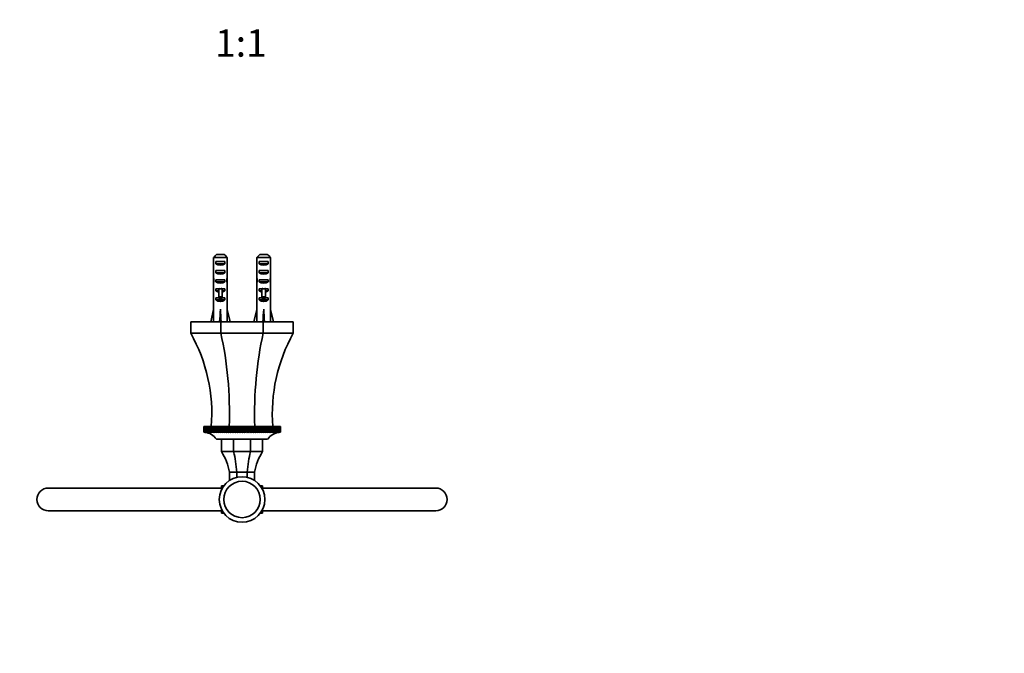
# Model space of a CAD drawing. Units: millimetres. Extents: x 0 to 785, y 0 to 1164.
# Drawn here: x 312 to 744, y 314 to 592 of the extents above; entities that cross this region are included whole.
import ezdxf
from ezdxf import colors
from ezdxf.entities.mleader import LeaderData, LeaderLine
from ezdxf.enums import TextEntityAlignment as Align
from ezdxf.math import Vec2, Vec3

# ---------------------------------------------------------------- set-up
doc = ezdxf.new("R2010")
doc.units = ezdxf.units.MM
doc.layers.add('DV3_Défaut', color=7, linetype='Continuous')
doc.layers.add('Défaut', color=7, linetype='Continuous')
doc.styles.add('SEACAD_ArialB', font='arialbd.ttf')

# ---------------------------------------------------------------- blocks, each defined once
blk = doc.blocks.new('_DOT')
at = {"color": 0}
blk.add_line((0, 0), (-1, 0), dxfattribs=at)
at = {"color": 0, "const_width": 0.333}
blk.add_lwpolyline([(-0.1665, 0, 1), (0.1665, 0, 1)], format="xyb", close=True, dxfattribs=at)
blk = doc.blocks.new('SE2')
at = {"layer": 'DV3_Défaut', "color": 7, "linetype": 'Continuous', "lineweight": 35}
for p, q in [((398.41, 489.24), (401.87, 489.24)), ((417.41, 489.24), (420.87, 489.24)), ((397.19, 488.04), (397.19, 482.13)), ((403.1, 488.04), (397.19, 488.04)), ((398.16, 485.24), (398.16, 486.24)), ((398.16, 486.24), (402.13, 486.24)), ((398.16, 485.24), (402.13, 485.24)), ((402.13, 485.24), (402.13, 486.24)), ((403.1, 488.04), (403.1, 482.13)), ((416.19, 488.04), (416.19, 482.13)), ((422.1, 488.04), (416.19, 488.04)), ((417.16, 485.24), (417.16, 486.24)), ((417.16, 486.24), (421.13, 486.24)), ((417.16, 485.24), (421.13, 485.24)), ((421.13, 485.24), (421.13, 486.24)), ((422.1, 488.04), (422.1, 482.13)), ((398.16, 481.24), (398.16, 482.24)), ((398.16, 482.24), (402.13, 482.24)), ((398.16, 481.24), (402.13, 481.24)), ((402.13, 481.24), (402.13, 482.24)), ((417.16, 481.24), (417.16, 482.24)), ((417.16, 482.24), (421.13, 482.24)), ((417.16, 481.24), (421.13, 481.24)), ((421.13, 481.24), (421.13, 482.24)), ((397.14, 475.35), (397.14, 473.8)), ((397.15, 478.09), (397.31, 478.09)), ((398.16, 477.24), (398.16, 478.24)), ((398.16, 478.24), (402.13, 478.24)), ((398.16, 477.24), (402.13, 477.24)), ((402.13, 477.24), (402.13, 478.24)), ((403.14, 478.09), (402.98, 478.09)), ((403.14, 473.8), (403.14, 475.35)), ((416.14, 475.35), (416.14, 473.8)), ((416.15, 478.09), (416.31, 478.09)), ((417.16, 477.24), (417.16, 478.24)), ((417.16, 478.24), (421.13, 478.24)), ((417.16, 477.24), (421.13, 477.24)), ((421.13, 477.24), (421.13, 478.24)), ((422.14, 478.09), (421.98, 478.09)), ((422.14, 473.8), (422.14, 475.35)), ((397.19, 472.68), (397.19, 466.23)), ((398.16, 473.38), (398.16, 474.24)), ((398.16, 474.24), (399.39, 474.24)), ((398.16, 473.38), (399.39, 473.38)), ((399.39, 474.46), (399.39, 474.24)), ((399.39, 474.24), (399.39, 470.78)), ((400.89, 474.46), (400.89, 474.24)), ((400.89, 474.24), (402.13, 474.24)), ((400.89, 474.24), (400.89, 470.78)), ((400.89, 473.38), (402.13, 473.38)), ((402.13, 473.38), (402.13, 474.24)), ((403.1, 472.68), (403.1, 466.23)), ((416.19, 472.68), (416.19, 466.23)), ((417.16, 473.38), (417.16, 474.24)), ((417.16, 474.24), (418.39, 474.24)), ((417.16, 473.38), (418.39, 473.38)), ((418.39, 474.46), (418.39, 474.24)), ((418.39, 474.24), (418.39, 470.78)), ((419.89, 474.46), (419.89, 474.24)), ((419.89, 474.24), (421.13, 474.24)), ((419.89, 474.24), (419.89, 470.78)), ((419.89, 473.38), (421.13, 473.38)), ((421.13, 473.38), (421.13, 474.24)), ((422.1, 472.68), (422.1, 466.23)), ((398.16, 469.38), (398.16, 470.24)), ((398.16, 470.24), (399.39, 470.24)), ((398.16, 469.38), (402.13, 469.38)), ((399.39, 470.78), (400.89, 470.78)), ((399.39, 470.78), (399.39, 470.18)), ((399.39, 470.18), (400.89, 470.18)), ((400.89, 470.78), (400.89, 470.18)), ((400.89, 470.24), (402.13, 470.24)), ((402.13, 469.38), (402.13, 470.24)), ((417.16, 469.38), (417.16, 470.24)), ((417.16, 470.24), (418.39, 470.24)), ((417.16, 469.38), (421.13, 469.38)), ((418.39, 470.78), (419.89, 470.78)), ((418.39, 470.78), (418.39, 470.18)), ((418.39, 470.18), (419.89, 470.18)), ((419.89, 470.78), (419.89, 470.18)), ((419.89, 470.24), (421.13, 470.24)), ((421.13, 469.38), (421.13, 470.24)), ((395.89, 459.74), (397.14, 465.22)), ((397.14, 466.23), (397.19, 466.23)), ((397.14, 466.23), (397.14, 465.22)), ((400.14, 459.74), (400.14, 465.22)), ((403.14, 466.23), (403.1, 466.23)), ((403.14, 465.22), (403.14, 466.23)), ((404.4, 459.74), (403.14, 465.22)), ((414.89, 459.74), (416.14, 465.22)), ((416.14, 466.23), (416.19, 466.23)), ((416.14, 466.23), (416.14, 465.22)), ((419.14, 459.74), (419.14, 465.22)), ((422.1, 466.23), (422.14, 466.23)), ((422.14, 465.22), (422.14, 466.23)), ((423.4, 459.74), (422.14, 465.22)), ((387.14, 454.74), (387.14, 459.74)), ((387.14, 459.74), (400.32, 459.74)), ((400.32, 454.74), (400.32, 459.74)), ((400.32, 459.74), (418.96, 459.74)), ((418.96, 454.74), (418.96, 459.74)), ((418.96, 459.74), (432.14, 459.74)), ((432.14, 454.74), (432.14, 459.74)), ((387.14, 454.74), (400.32, 454.74)), ((400.32, 454.74), (418.96, 454.74)), ((418.96, 454.74), (432.14, 454.74)), ((392.88, 413.74), (392.81, 413.74)), ((392.81, 413.74), (392.81, 411.24)), ((392.81, 413.74), (392.81, 413.74)), ((392.81, 411.24), (392.81, 413.74)), ((392.81, 411.24), (392.85, 411.24)), ((392.81, 411.24), (392.81, 411.24)), ((392.86, 411.23), (392.81, 411.24)), ((393.01, 413.74), (392.88, 413.74)), ((392.88, 413.74), (392.88, 411.24)), ((392.88, 413.74), (392.88, 413.74)), ((392.88, 411.24), (392.88, 413.74)), ((392.88, 411.24), (392.99, 411.23)), ((392.88, 411.24), (392.88, 411.24)), ((392.99, 411.23), (392.88, 411.24)), ((393.01, 413.74), (393.02, 413.74)), ((393.01, 411.24), (393.01, 413.74)), ((393.01, 411.24), (393.02, 411.24)), ((393.19, 411.22), (393.01, 411.24)), ((393.2, 413.74), (393.02, 413.74)), ((393.02, 413.74), (393.02, 411.24)), ((393.02, 411.24), (393.19, 411.23)), ((393.2, 413.74), (393.22, 413.74)), ((393.2, 411.24), (393.2, 413.74)), ((393.2, 411.24), (393.22, 411.24)), ((393.59, 411.21), (393.2, 411.24)), ((393.46, 413.74), (393.22, 413.74)), ((393.22, 413.74), (393.22, 411.24)), ((393.22, 411.24), (393.45, 411.23)), ((393.46, 413.74), (393.48, 413.74)), ((393.46, 411.24), (393.46, 413.74)), ((393.46, 411.24), (393.48, 411.24)), ((393.82, 411.21), (393.46, 411.24)), ((393.79, 413.74), (393.48, 413.74)), ((393.48, 413.74), (393.48, 411.24)), ((393.48, 411.24), (393.77, 411.22)), ((393.79, 413.74), (393.81, 413.74)), ((393.79, 411.24), (393.79, 413.74)), ((393.79, 411.24), (393.81, 411.24)), ((394.18, 413.74), (393.81, 413.74)), ((393.81, 413.74), (393.81, 411.24)), ((393.81, 411.24), (394.16, 411.22)), ((394.18, 413.74), (394.2, 413.74)), ((394.18, 411.24), (394.18, 413.74)), ((394.18, 411.24), (394.2, 411.24)), ((394.62, 413.74), (394.2, 413.74)), ((394.2, 413.74), (394.2, 411.24)), ((394.2, 411.24), (394.86, 411.21)), ((394.62, 413.74), (394.66, 413.74)), ((394.62, 411.24), (394.62, 413.74)), ((394.62, 411.24), (394.66, 411.24)), ((394.86, 411.21), (394.62, 411.24)), ((395.13, 413.74), (394.66, 413.74)), ((394.66, 413.74), (394.66, 411.24)), ((394.66, 411.24), (395.33, 411.21)), ((395.13, 413.74), (395.17, 413.74)), ((395.13, 411.24), (395.13, 413.74)), ((395.13, 411.24), (395.17, 411.24)), ((395.33, 411.21), (395.13, 411.24)), ((395.7, 413.74), (395.17, 413.74)), ((395.17, 413.74), (395.17, 411.24)), ((395.17, 411.24), (395.85, 411.21)), ((395.7, 413.74), (395.74, 413.74)), ((395.7, 411.24), (395.7, 413.74)), ((395.7, 411.24), (395.74, 411.24)), ((395.85, 411.21), (395.7, 411.24)), ((396.32, 413.74), (395.74, 413.74)), ((395.74, 413.74), (395.74, 411.24)), ((395.74, 411.24), (396.43, 411.21)), ((396.32, 413.74), (396.36, 413.74)), ((396.32, 411.24), (396.32, 413.74)), ((396.32, 411.24), (396.36, 411.24)), ((396.43, 411.21), (396.32, 411.24)), ((396.99, 413.74), (396.36, 413.74)), ((396.36, 413.74), (396.36, 411.24)), ((396.36, 411.24), (397.05, 411.21)), ((396.99, 413.74), (397.04, 413.74)), ((396.99, 411.24), (396.99, 413.74)), ((396.99, 411.24), (397.04, 411.24)), ((397.05, 411.21), (396.99, 411.24)), ((397.71, 413.74), (397.04, 413.74)), ((397.04, 413.74), (397.04, 411.24)), ((397.04, 411.24), (397.73, 411.21)), ((397.71, 413.74), (397.76, 413.74)), ((397.71, 411.24), (397.71, 413.74)), ((397.71, 411.24), (397.76, 411.24)), ((397.73, 411.21), (397.71, 411.24)), ((398.46, 413.74), (397.76, 413.74)), ((397.76, 413.74), (397.76, 411.24)), ((397.76, 411.24), (398.46, 411.21)), ((398.48, 413.74), (398.46, 413.74)), ((398.46, 411.21), (398.46, 413.74)), ((398.46, 411.21), (398.48, 411.24)), ((398.48, 413.74), (398.54, 413.74)), ((398.48, 411.24), (398.48, 413.74)), ((398.48, 411.24), (398.54, 411.24)), ((399.23, 413.74), (398.54, 413.74)), ((398.54, 413.74), (398.54, 411.24)), ((398.54, 411.24), (399.23, 411.21)), ((399.29, 413.74), (399.23, 413.74)), ((399.23, 411.21), (399.23, 413.74)), ((399.23, 411.21), (399.29, 411.24)), ((399.29, 413.74), (399.35, 413.74)), ((399.29, 411.24), (399.29, 413.74)), ((399.29, 411.24), (399.35, 411.24)), ((400.04, 413.74), (399.35, 413.74)), ((399.35, 413.74), (399.35, 411.24)), ((399.35, 411.24), (400.04, 411.21)), ((400.15, 413.74), (400.04, 413.74)), ((400.04, 411.21), (400.04, 413.74)), ((400.04, 411.21), (400.15, 411.24)), ((400.15, 413.74), (400.21, 413.74)), ((400.15, 411.24), (400.15, 413.74)), ((400.15, 411.24), (400.21, 411.24)), ((400.89, 413.74), (400.21, 413.74)), ((400.21, 413.74), (400.21, 411.24)), ((400.21, 411.24), (400.89, 411.21)), ((401.04, 413.74), (400.89, 413.74)), ((400.89, 411.21), (400.89, 413.74)), ((400.89, 411.21), (401.04, 411.24)), ((401.04, 413.74), (401.1, 413.74)), ((401.04, 411.24), (401.04, 413.74)), ((401.04, 411.24), (401.1, 411.24)), ((401.77, 413.74), (401.1, 413.74)), ((401.1, 413.74), (401.1, 411.24)), ((401.1, 411.24), (401.77, 411.21)), ((401.97, 413.74), (401.77, 413.74)), ((401.77, 411.21), (401.77, 413.74)), ((401.77, 411.21), (401.97, 411.24)), ((401.97, 413.74), (402.03, 413.74)), ((401.97, 411.24), (401.97, 413.74)), ((401.97, 411.24), (402.03, 411.24)), ((402.69, 413.74), (402.03, 413.74)), ((402.03, 413.74), (402.03, 411.24)), ((402.03, 411.24), (402.69, 411.21)), ((402.92, 413.74), (402.69, 413.74)), ((402.69, 411.21), (402.69, 413.74)), ((402.69, 411.21), (402.92, 411.24)), ((402.92, 413.74), (402.99, 413.74)), ((402.92, 411.24), (402.92, 413.74)), ((402.92, 411.24), (402.99, 411.24)), ((403.63, 413.74), (402.99, 413.74)), ((402.99, 413.74), (402.99, 411.24)), ((402.99, 411.24), (403.63, 411.21)), ((403.91, 413.74), (403.63, 413.74)), ((403.63, 411.21), (403.63, 413.74)), ((403.63, 411.21), (403.91, 411.24)), ((403.91, 413.74), (403.97, 413.74)), ((403.91, 411.24), (403.91, 413.74)), ((403.91, 411.24), (403.97, 411.24)), ((404.59, 413.74), (403.97, 413.74)), ((403.97, 413.74), (403.97, 411.24)), ((403.97, 411.24), (404.59, 411.21)), ((404.91, 413.74), (404.59, 413.74)), ((404.59, 411.21), (404.59, 413.74)), ((404.59, 411.21), (404.91, 411.24)), ((404.91, 413.74), (404.98, 413.74)), ((404.91, 411.24), (404.91, 413.74)), ((404.91, 411.24), (404.98, 411.24)), ((405.58, 413.74), (404.98, 413.74)), ((404.98, 413.74), (404.98, 411.24)), ((404.98, 411.24), (405.58, 411.21)), ((405.94, 413.74), (405.58, 413.74)), ((405.58, 411.21), (405.58, 413.74)), ((405.58, 411.21), (405.94, 411.24)), ((405.94, 413.74), (406.01, 413.74)), ((405.94, 411.24), (405.94, 413.74)), ((405.94, 411.24), (406.01, 411.24)), ((406.58, 413.74), (406.01, 413.74)), ((406.01, 413.74), (406.01, 411.24)), ((406.01, 411.24), (406.58, 411.21)), ((406.97, 413.74), (406.58, 413.74)), ((406.58, 411.21), (406.58, 413.74)), ((406.58, 411.21), (406.97, 411.24)), ((406.97, 413.74), (407.05, 413.74)), ((406.97, 411.24), (406.97, 413.74)), ((406.97, 411.24), (407.05, 411.24)), ((407.6, 413.74), (407.05, 413.74)), ((407.05, 413.74), (407.05, 411.24)), ((407.05, 411.24), (407.6, 411.21)), ((408.02, 413.74), (407.6, 413.74)), ((407.6, 411.21), (407.6, 413.74)), ((407.6, 411.21), (408.02, 411.24)), ((408.02, 413.74), (408.1, 413.74)), ((408.02, 411.24), (408.02, 413.74)), ((408.02, 411.24), (408.1, 411.24)), ((408.62, 413.74), (408.1, 413.74)), ((408.1, 413.74), (408.1, 411.24)), ((408.1, 411.24), (408.62, 411.21)), ((409.08, 413.74), (408.62, 413.74)), ((408.62, 411.21), (408.62, 413.74)), ((408.62, 411.21), (409.08, 411.24)), ((409.08, 413.74), (409.15, 413.74)), ((409.08, 411.24), (409.08, 413.74)), ((409.08, 411.24), (409.15, 411.24)), ((409.64, 413.74), (409.15, 413.74)), ((409.15, 413.74), (409.15, 411.24)), ((409.15, 411.24), (409.64, 411.21)), ((410.14, 413.74), (409.64, 413.74)), ((409.64, 411.21), (409.64, 413.74)), ((409.64, 411.21), (410.14, 411.24)), ((410.14, 413.74), (410.21, 413.74)), ((410.14, 411.24), (410.14, 413.74)), ((410.14, 411.24), (410.21, 411.24)), ((410.67, 413.74), (410.21, 413.74)), ((410.21, 413.74), (410.21, 411.24)), ((410.21, 411.24), (410.67, 411.21)), ((411.19, 413.74), (410.67, 413.74)), ((410.67, 411.21), (410.67, 413.74)), ((410.67, 411.21), (411.19, 411.24)), ((411.19, 413.74), (411.26, 413.74)), ((411.19, 411.24), (411.19, 413.74)), ((411.19, 411.24), (411.26, 411.24)), ((411.69, 413.74), (411.26, 413.74)), ((411.26, 413.74), (411.26, 411.24)), ((411.26, 411.24), (411.69, 411.21)), ((412.24, 413.74), (411.69, 413.74)), ((411.69, 411.21), (411.69, 413.74)), ((411.69, 411.21), (412.24, 411.24)), ((412.24, 413.74), (412.31, 413.74)), ((412.24, 411.24), (412.24, 413.74)), ((412.24, 411.24), (412.31, 411.24)), ((412.71, 413.74), (412.31, 413.74)), ((412.31, 413.74), (412.31, 411.24)), ((412.31, 411.24), (412.71, 411.21)), ((413.28, 413.74), (412.71, 413.74)), ((412.71, 411.21), (412.71, 413.74)), ((412.71, 411.21), (413.28, 411.24)), ((413.28, 413.74), (413.35, 413.74)), ((413.28, 411.24), (413.28, 413.74)), ((413.28, 411.24), (413.35, 411.24)), ((413.71, 413.74), (413.35, 413.74)), ((413.35, 413.74), (413.35, 411.24)), ((413.35, 411.24), (413.71, 411.21)), ((414.31, 413.74), (413.71, 413.74)), ((413.71, 411.21), (413.71, 413.74)), ((413.71, 411.21), (414.31, 411.24)), ((414.31, 413.74), (414.38, 413.74)), ((414.31, 411.24), (414.31, 413.74)), ((414.31, 411.24), (414.38, 411.24)), ((414.69, 413.74), (414.38, 413.74)), ((414.38, 413.74), (414.38, 411.24)), ((414.38, 411.24), (414.69, 411.21)), ((415.31, 413.74), (414.69, 413.74)), ((414.69, 411.21), (414.69, 413.74)), ((414.69, 411.21), (415.31, 411.24)), ((415.31, 413.74), (415.38, 413.74)), ((415.31, 411.24), (415.31, 413.74)), ((415.31, 411.24), (415.38, 411.24)), ((415.66, 413.74), (415.38, 413.74)), ((415.38, 413.74), (415.38, 411.24)), ((415.38, 411.24), (415.66, 411.21)), ((416.3, 413.74), (415.66, 413.74)), ((415.66, 411.21), (415.66, 413.74)), ((415.66, 411.21), (416.3, 411.24)), ((416.3, 413.74), (416.36, 413.74)), ((416.3, 411.24), (416.3, 413.74)), ((416.3, 411.24), (416.36, 411.24)), ((416.6, 413.74), (416.36, 413.74)), ((416.36, 413.74), (416.36, 411.24)), ((416.36, 411.24), (416.6, 411.21)), ((417.26, 413.74), (416.6, 413.74)), ((416.6, 411.21), (416.6, 413.74)), ((416.6, 411.21), (417.26, 411.24)), ((417.26, 413.74), (417.32, 413.74)), ((417.26, 411.24), (417.26, 413.74)), ((417.26, 411.24), (417.32, 411.24)), ((417.52, 413.74), (417.32, 413.74)), ((417.32, 413.74), (417.32, 411.24)), ((417.32, 411.24), (417.52, 411.21)), ((418.18, 413.74), (417.52, 413.74)), ((417.52, 411.21), (417.52, 413.74)), ((417.52, 411.21), (418.18, 411.24)), ((418.18, 413.74), (418.25, 413.74)), ((418.18, 411.24), (418.18, 413.74)), ((418.18, 411.24), (418.25, 411.24)), ((418.4, 413.74), (418.25, 413.74)), ((418.25, 413.74), (418.25, 411.24)), ((418.25, 411.24), (418.4, 411.21)), ((419.08, 413.74), (418.4, 413.74)), ((418.4, 411.21), (418.4, 413.74)), ((418.4, 411.21), (419.08, 411.24)), ((419.08, 413.74), (419.14, 413.74)), ((419.08, 411.24), (419.08, 413.74)), ((419.08, 411.24), (419.14, 411.24)), ((419.25, 413.74), (419.14, 413.74)), ((419.14, 413.74), (419.14, 411.24)), ((419.14, 411.24), (419.25, 411.21)), ((419.94, 413.74), (419.25, 413.74)), ((419.25, 411.21), (419.25, 413.74)), ((419.25, 411.21), (419.94, 411.24)), ((419.94, 413.74), (419.99, 413.74)), ((419.94, 411.24), (419.94, 413.74)), ((419.94, 411.24), (419.99, 411.24)), ((420.06, 413.74), (419.99, 413.74)), ((419.99, 413.74), (419.99, 411.24)), ((419.99, 411.24), (420.06, 411.21)), ((420.75, 413.74), (420.06, 413.74)), ((420.06, 411.21), (420.06, 413.74)), ((420.06, 411.21), (420.75, 411.24)), ((420.75, 413.74), (420.81, 413.74)), ((420.75, 411.24), (420.75, 413.74)), ((420.75, 411.24), (420.81, 411.24)), ((420.83, 413.74), (420.81, 413.74)), ((420.81, 413.74), (420.81, 411.24)), ((420.81, 411.24), (420.83, 411.21)), ((421.53, 413.74), (420.83, 413.74)), ((420.83, 411.21), (420.83, 413.74)), ((420.83, 411.21), (421.53, 411.24)), ((421.53, 413.74), (421.58, 413.74)), ((421.53, 411.24), (421.53, 413.74)), ((421.53, 411.24), (421.58, 411.24)), ((421.58, 411.24), (421.55, 411.21)), ((421.55, 411.21), (422.25, 411.24)), ((422.25, 413.74), (421.58, 413.74)), ((421.58, 413.74), (421.58, 411.24)), ((422.3, 411.24), (422.23, 411.21)), ((422.23, 411.21), (422.93, 411.24)), ((422.25, 413.74), (422.3, 413.74)), ((422.25, 411.24), (422.25, 413.74)), ((422.25, 411.24), (422.3, 411.24)), ((422.93, 413.74), (422.3, 413.74)), ((422.3, 413.74), (422.3, 411.24)), ((422.97, 411.24), (422.86, 411.21)), ((422.86, 411.21), (423.55, 411.24)), ((422.93, 413.74), (422.97, 413.74)), ((422.93, 411.24), (422.93, 413.74)), ((422.93, 411.24), (422.97, 411.24)), ((423.55, 413.74), (422.97, 413.74)), ((422.97, 413.74), (422.97, 411.24)), ((423.59, 411.24), (423.44, 411.21)), ((423.44, 411.21), (424.12, 411.24)), ((423.55, 413.74), (423.59, 413.74)), ((423.55, 411.24), (423.55, 413.74)), ((423.55, 411.24), (423.59, 411.24)), ((424.12, 413.74), (423.59, 413.74)), ((423.59, 413.74), (423.59, 411.24)), ((424.16, 411.24), (423.96, 411.21)), ((423.96, 411.21), (424.63, 411.24)), ((424.12, 413.74), (424.16, 413.74)), ((424.12, 411.24), (424.12, 413.74)), ((424.12, 411.24), (424.16, 411.24)), ((424.63, 413.74), (424.16, 413.74)), ((424.16, 413.74), (424.16, 411.24)), ((424.66, 411.24), (424.43, 411.21)), ((424.43, 411.21), (425.08, 411.24)), ((424.63, 413.74), (424.66, 413.74)), ((424.63, 411.24), (424.63, 413.74)), ((424.63, 411.24), (424.66, 411.24)), ((425.08, 413.74), (424.66, 413.74)), ((424.66, 413.74), (424.66, 411.24)), ((425.11, 411.24), (424.84, 411.21)), ((424.84, 411.21), (425.48, 411.24)), ((425.08, 413.74), (425.11, 413.74)), ((425.08, 411.24), (425.08, 413.74)), ((425.08, 411.24), (425.11, 411.24)), ((425.48, 413.74), (425.11, 413.74)), ((425.11, 413.74), (425.11, 411.24)), ((425.5, 411.24), (425.18, 411.21)), ((425.18, 411.21), (425.8, 411.24)), ((425.82, 411.24), (425.47, 411.21)), ((425.48, 413.74), (425.5, 413.74)), ((425.48, 411.24), (425.48, 413.74)), ((425.48, 411.24), (425.5, 411.24)), ((425.8, 413.74), (425.5, 413.74)), ((425.5, 413.74), (425.5, 411.24)), ((426.09, 411.24), (425.69, 411.21)), ((425.8, 413.74), (425.82, 413.74)), ((425.8, 411.24), (425.8, 413.74)), ((425.8, 411.24), (425.82, 411.24)), ((426.07, 413.74), (425.82, 413.74)), ((425.82, 413.74), (425.82, 411.24)), ((425.84, 411.23), (426.07, 411.24)), ((426.07, 413.74), (426.09, 413.74)), ((426.07, 411.24), (426.07, 413.74)), ((426.07, 411.24), (426.09, 411.24)), ((426.27, 413.74), (426.09, 413.74)), ((426.09, 413.74), (426.09, 411.24)), ((426.28, 411.24), (426.1, 411.22)), ((426.1, 411.23), (426.27, 411.24)), ((426.27, 413.74), (426.28, 413.74)), ((426.27, 411.24), (426.27, 413.74)), ((426.27, 411.24), (426.28, 411.24)), ((426.41, 413.74), (426.28, 413.74)), ((426.28, 413.74), (426.28, 411.24)), ((426.29, 411.23), (426.41, 411.24)), ((426.41, 411.24), (426.3, 411.23)), ((426.47, 413.74), (426.41, 413.74)), ((426.41, 413.74), (426.41, 411.24)), ((426.41, 413.74), (426.41, 413.74)), ((426.41, 411.24), (426.41, 413.74)), ((426.41, 411.24), (426.41, 411.24)), ((426.48, 411.24), (426.42, 411.23)), ((426.42, 411.23), (426.47, 411.24)), ((426.47, 413.74), (426.48, 413.74)), ((426.47, 411.24), (426.47, 413.74)), ((426.47, 411.24), (426.48, 411.24)), ((426.48, 413.74), (426.48, 411.24)), ((420.89, 408.24), (398.39, 408.24)), ((400.64, 402.74), (400.64, 408.24)), ((405.92, 402.74), (405.92, 408.24)), ((413.37, 402.74), (413.37, 408.24)), ((418.64, 402.74), (418.64, 408.24)), ((400.64, 402.74), (405.92, 402.74)), ((405.92, 402.74), (413.37, 402.74)), ((413.37, 402.74), (418.64, 402.74)), ((404.14, 393.74), (407.37, 393.74)), ((404.14, 393.74), (404.14, 390.09)), ((407.37, 393.74), (411.92, 393.74)), ((407.37, 393.74), (407.37, 391.47)), ((411.92, 393.74), (415.14, 393.74)), ((411.92, 393.74), (411.92, 391.47)), ((415.14, 393.74), (415.14, 390.09)), ((400.64, 386.74), (324.64, 386.74)), ((400.64, 386.1), (400.64, 387.74)), ((401.64, 387.74), (400.64, 387.74)), ((418.64, 387.74), (417.64, 387.74)), ((418.64, 387.74), (418.64, 386.1)), ((494.64, 386.74), (418.64, 386.74)), ((324.64, 376.74), (400.64, 376.74)), ((400.64, 375.74), (400.64, 377.38)), ((418.64, 377.38), (418.64, 375.74)), ((418.64, 376.74), (494.64, 376.74)), ((400.64, 375.74), (401.64, 375.74)), ((417.64, 375.74), (418.64, 375.74))]:
    blk.add_line(p, q, dxfattribs=at)
at = {"layer": 'DV3_Défaut', "color": 7, "linetype": 'Continuous', "lineweight": 18}
for p, q in [((399.39, 474.24), (400.14, 474.24)), ((400.14, 474.24), (400.89, 474.24)), ((418.39, 474.24), (419.14, 474.24)), ((419.14, 474.24), (419.89, 474.24))]:
    blk.add_line(p, q, dxfattribs=at)
at = {"layer": 'DV3_Défaut', "color": 7, "linetype": 'Continuous', "lineweight": 35}
for radius in [10, 8]:
    blk.add_circle((409.64, 381.74), radius, dxfattribs=at)
for centre, radius, start, end in [((323.65, 419.31), 72.71, 355.6056, 29.159), ((495.64, 419.31), 72.71, 150.841, 184.3944), ((392.65, 404.24), 7, 34.8325, 84.6436), ((426.64, 404.24), 7, 95.3808, 145.1675), ((378.58, 388.98), 26, 10.5483, 31.9527), ((440.7, 388.98), 26, 148.0473, 169.4517), ((324.64, 381.74), 5, 90, 270), ((494.64, 381.74), 5, 270, 90)]:
    blk.add_arc(centre, radius, start, end, dxfattribs=at)
for centre, major_axis, ratio, start_param, end_param in [((400.14, 486.95), (3, 0), 0.760351, 3.989655, 5.435123), ((419.14, 486.95), (3, 0), 0.760351, 3.989655, 5.435123), ((400.14, 480.38), (0, 10.51), 0.285569, 1.403348, 1.570796), ((400.14, 480.38), (0, 6.74), 0.445101, 1.570796, 1.910633), ((400.14, 482.95), (3, 0), 0.760351, 3.989655, 5.435123), ((400.14, 480.38), (0, -6.74), 0.445101, 1.230959, 1.570796), ((400.14, 480.38), (0, 10.51), 0.285569, 4.712389, 4.879837), ((419.14, 480.38), (0, 10.51), 0.285569, 1.403348, 1.570796), ((419.14, 480.38), (0, -6.74), 0.445101, 4.712389, 5.052226), ((419.14, 482.95), (3, 0), 0.760351, 3.989655, 5.435123), ((419.14, 480.38), (0, -6.74), 0.445101, 1.230959, 1.570796), ((419.14, 480.38), (0, 10.51), 0.285569, 4.712389, 4.879837), ((400.14, 475.35), (0, 8.33), 0.359989, 1.230959, 1.570796), ((400.14, 477.92), (0, 6.74), 0.445101, 1.387338, 1.545119), ((400.14, 478.3), (0, -8.33), 0.359989, 4.738067, 4.890466), ((400.14, 478.95), (3, 0), 0.760351, 3.989655, 5.435123), ((400.14, 475.35), (0, 8.33), 0.359989, 4.712389, 5.052226), ((400.14, 477.92), (0, 6.74), 0.445101, 4.738067, 4.895847), ((400.14, 478.3), (0, -8.33), 0.359989, 1.39272, 1.545119), ((419.14, 475.35), (0, 8.33), 0.359989, 1.230959, 1.570796), ((419.14, 477.92), (0, 6.74), 0.445101, 1.387338, 1.545119), ((419.14, 478.3), (0, -8.33), 0.359989, 4.738067, 4.890466), ((419.14, 478.95), (3, 0), 0.760351, 3.989655, 5.435123), ((419.14, 475.35), (0, 8.33), 0.359989, 4.712389, 5.052226), ((419.14, 477.92), (0, 6.74), 0.445101, 4.738067, 4.895847), ((419.14, 478.3), (0, -8.33), 0.359989, 1.39272, 1.545119), ((400.14, 473.8), (0, 6.74), 0.445101, 1.570796, 1.738244), ((400.14, 475.58), (3, 0), 0.976011, 3.989655, 4.459709), ((400.14, 481.3), (0, -7.06), 0.425017, 6.030505, 6.283185), ((400.14, 481.3), (0, 7.06), 0.425017, 3.141593, 3.394273), ((400.14, 475.58), (3, 0), 0.976011, 4.965069, 5.435123), ((400.14, 473.8), (0, 6.74), 0.445101, 4.544941, 4.712389), ((419.14, 473.8), (0, 6.74), 0.445101, 1.570796, 1.738244), ((419.14, 475.58), (3, 0), 0.976011, 3.989655, 4.459709), ((419.14, 481.3), (0, -7.06), 0.425017, 6.030505, 6.283185), ((419.14, 481.3), (0, 7.06), 0.425017, 3.141593, 3.394273), ((419.14, 475.58), (3, 0), 0.976011, 4.965069, 5.435123), ((419.14, 473.8), (0, 6.74), 0.445101, 4.544941, 4.712389), ((400.14, 471.58), (3, 0), 0.976011, 3.989655, 5.435123), ((419.14, 471.58), (3, 0), 0.976011, 3.989655, 5.435123), ((400.14, 478.35), (-0.76, -51.94), 0.055876, -1.314474, -1.20343), ((400.14, 478.35), (-2.9, -51.94), 0.014553, 1.205061, 1.316105), ((400.14, 478.35), (2.9, -51.94), 0.014553, -1.316105, -1.205061), ((400.14, 478.35), (0.76, -51.94), 0.055876, 1.20343, 1.314474), ((419.14, 478.35), (-0.76, -51.94), 0.055876, -1.314474, -1.20343), ((419.14, 478.35), (-2.9, -51.94), 0.014553, 1.205061, 1.316105), ((419.14, 478.35), (2.9, -51.94), 0.014553, -1.316105, -1.205061), ((419.14, 478.35), (0.76, -51.94), 0.055876, 1.20343, 1.314474), ((374.02, 419.31), (0, -72.71), 0.414214, 1.4941, 2.079717), ((445.27, 419.31), (0, -72.71), 0.414214, 4.203469, 4.789086), ((396.78, 388.98), (0, 26), 0.414214, 4.896492, 5.270068), ((422.51, 388.98), (0, 26), 0.414214, 1.013117, 1.386693)]:
    blk.add_ellipse(centre, major_axis=major_axis, ratio=ratio, start_param=start_param, end_param=end_param, dxfattribs=at)
for points in [[(398.41, 489.24), (398, 488.84), (397.59, 488.44), (397.19, 488.04)], [(401.87, 489.24), (402.29, 488.84), (402.69, 488.44), (403.1, 488.04)], [(417.41, 489.24), (417, 488.84), (416.59, 488.44), (416.19, 488.04)], [(420.87, 489.24), (421.29, 488.84), (421.69, 488.44), (422.1, 488.04)]]:
    blk.add_open_spline(points, degree=3, dxfattribs=at)

msp = doc.modelspace()

# ---------------------------------------------------------------- block references
at = {"layer": 'Défaut'}
msp.add_blockref('SE2', (0, 0), dxfattribs=at)

# ---------------------------------------------------------------- texts
at = {"layer": 'Défaut', "color": 7, "linetype": 'Continuous', "lineweight": 35, "style": 'SEACAD_ArialB'}
msp.add_text('1:1', height=12, dxfattribs=at).set_placement((397.78, 588.15), align=Align.TOP_LEFT)

# ---------------------------------------------------------------- leaders
at = {"layer": 'Défaut', "color": 7, "linetype": 'Continuous', "lineweight": 18}
ml = msp.add_multileader_mtext('Standard', dxfattribs=at)
ml.set_content('{\\pxsm0.9;\\fSolid Edge ISO|b1||i0||c0|p34;\\W1.;10/10/2016\\P}', color=256)
ml.set_leader_properties()
ml.set_arrow_properties(name='DOT')
ml.build(insert=Vec2(0, 0))
ml.multileader.update_dxf_attribs({"leader_type": 0, "dogleg_length": 0, "arrow_head_size": 12})
ctx = ml.context
ctx.base_point, ctx.char_height, ctx.arrow_head_size, ctx.landing_gap_size = Vec3(656.6, 1156.97), 12, 12, 4.2
notes = []
notes.append((ctx, [(0, (0, 0, 0), (0, 0), (1, 0), 1, [])]))
ctx.mtext.insert = Vec3(658.6, 1163.09)
for ctx, leaders in notes:
    for number, flags, end, landing, length, lines in leaders:
        leader = LeaderData()
        leader.index, (leader.has_last_leader_line, leader.has_dogleg_vector, leader.attachment_direction) = number, flags
        leader.last_leader_point, leader.dogleg_vector, leader.dogleg_length = Vec3(end), Vec3(landing), length
        for number, points, colour, breaks in lines:
            line = LeaderLine()
            line.index, line.vertices, line.color, line.breaks = number, Vec3.list(points), colors.encode_raw_color(colour), breaks
            leader.lines.append(line)
        ctx.leaders.append(leader)

doc.saveas('drawing.dxf')
